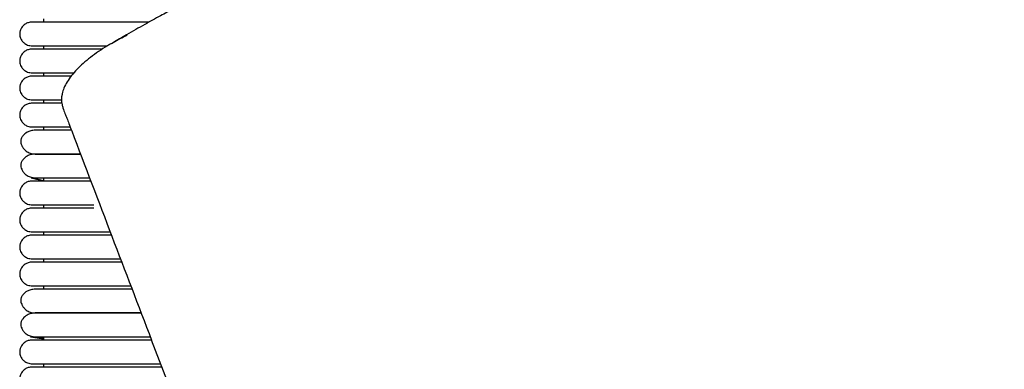
# Model space of a CAD drawing. Extents: x 0.5 to 82.4, y 0.5 to 43.2.
# Drawn here: x 0.5 to 10.3, y 28.6 to 32 of the extents above; entities that cross this region are included whole.
import ezdxf

# ---------------------------------------------------------------- set-up
doc = ezdxf.new("R2010")
doc.units = 0
doc.header["$MEASUREMENT"] = 0
doc.layers.get('0').update_dxf_attribs({"linetype": 'CONTINUOUS'})

msp = doc.modelspace()

# ---------------------------------------------------------------- linework, layer by layer
at = {"color": 7, "linetype": 'CONTINUOUS'}
for p, q in [((0.7689, 32.0294), (0.7689, 31.9979)), ((0.7689, 31.7617), (0.7689, 31.7302)), ((0.7689, 31.4939), (0.7689, 31.4624)), ((0.7689, 31.2262), (0.7689, 31.1947)), ((0.7689, 30.9585), (0.7689, 30.927)), ((0.6467, 30.6914), (0.6574, 30.6921)), ((0.6455, 30.4554), (0.7689, 30.4248)), ((0.6467, 30.4552), (0.6574, 30.4559)), ((0.7689, 30.4265), (0.6467, 30.4552)), ((0.7689, 30.4546), (0.7689, 30.4231)), ((0.7689, 30.1869), (0.7689, 30.1554)), ((0.7689, 29.9191), (0.7689, 29.8876)), ((0.7689, 29.6514), (0.7689, 29.6199)), ((0.7689, 29.3837), (0.7689, 29.3522)), ((0.6409, 29.1174), (0.6573, 29.1147)), ((0.6467, 29.1166), (0.6574, 29.1173)), ((0.6409, 28.8812), (0.7689, 28.8606)), ((0.6467, 28.8804), (0.6574, 28.8811)), ((0.7689, 28.8616), (0.6467, 28.8804)), ((0.7689, 28.8798), (0.7689, 28.8483)), ((0.7689, 28.612), (0.7689, 28.5806))]:
    msp.add_line(p, q, dxfattribs=at)
msp.add_line((3.0335, 25.7362), (1.8372, 28.8483))
for points, knots in [([(10.2789, 35.6634), (10.0676, 35.5763), (9.6585, 35.4075), (9.0651, 35.1625), (8.512, 34.9339), (7.9989, 34.7216), (7.5256, 34.5256), (7.092, 34.346), (6.7002, 34.1835), (6.3432, 34.0354), (6.0084, 33.8964), (5.6814, 33.7605), (5.3799, 33.6352), (5.1068, 33.5216), (4.8744, 33.425), (4.6728, 33.341), (4.5277, 33.2806), (4.4269, 33.2387), (4.3527, 33.2078), (4.2723, 33.1743), (4.1945, 33.1419), (4.1272, 33.1138), (4.0495, 33.0814), (3.9584, 33.0431), (3.8573, 33.0002), (3.7703, 32.9627), (3.7012, 32.9326), (3.641, 32.9061), (3.5764, 32.8775), (3.4921, 32.8398), (3.3857, 32.7916), (3.2618, 32.7346), (3.1375, 32.6765), (2.9915, 32.6072), (2.8288, 32.5283), (2.6503, 32.4398), (2.4831, 32.3551), (2.3505, 32.2866), (2.2448, 32.2312), (2.1569, 32.1847), (2.0492, 32.127), (1.9175, 32.0555), (1.7621, 31.9697), (1.6042, 31.8809), (1.4984, 31.8197), (1.4521, 31.7929)], [0, 0, 0, 0, 0.062813, 0.121609, 0.176424, 0.227284, 0.274211, 0.317221, 0.356324, 0.390862, 0.423583, 0.45606, 0.488259, 0.513343, 0.537352, 0.557435, 0.573356, 0.580543, 0.587453, 0.595421, 0.604581, 0.610202, 0.616874, 0.631445, 0.645817, 0.65765, 0.666949, 0.675151, 0.684616, 0.695382, 0.71231, 0.731347, 0.749749, 0.766936, 0.795557, 0.821534, 0.845938, 0.869937, 0.880698, 0.893192, 0.90928, 0.92896, 0.952232, 0.979091, 1, 1, 1, 1]), ([(0.6568, 31.9979), (0.6433, 31.9967), (0.618, 31.9945), (0.5797, 31.9758), (0.5522, 31.9482), (0.5393, 31.9205), (0.5353, 31.904), (0.5341, 31.8971), (0.5333, 31.8906), (0.5319, 31.8684), (0.5372, 31.8431), (0.5537, 31.8123), (0.5759, 31.7882), (0.6109, 31.7666), (0.6408, 31.7634), (0.6568, 31.7617)], [0, 0, 0, 0, 0.107496, 0.201414, 0.343895, 0.430995, 0.457294, 0.467364, 0.477631, 0.501874, 0.628229, 0.696737, 0.781402, 0.883087, 1, 1, 1, 1]), ([(1.2652, 31.9979), (1.2457, 31.9979), (1.1961, 31.9979), (1.1098, 31.9979), (1.0245, 31.9979), (0.9488, 31.9979), (0.8856, 31.9979), (0.8219, 31.9979), (0.7616, 31.9979), (0.7081, 31.9979), (0.6694, 31.9979), (0.6502, 31.9979), (0.6533, 31.9979), (0.6542, 31.9979)], [0, 0, 0, 0, 0.0513739, 0.1302023, 0.234854, 0.2995173, 0.3739451, 0.4598158, 0.5589202, 0.672233, 0.8007721, 0.9440852, 1, 1, 1, 1]), ([(1.8136, 31.9979), (1.8128, 31.9979), (1.7912, 31.9979), (1.7449, 31.9979), (1.6747, 31.9979), (1.6024, 31.9979), (1.5237, 31.9979), (1.4425, 31.9979), (1.361, 31.9979), (1.3015, 31.9979), (1.2706, 31.9979), (1.2652, 31.9979)], [0, 0, 0, 0, 0.006459, 0.169277, 0.29786, 0.440903, 0.575798, 0.713802, 0.84861, 0.973804, 1, 1, 1, 1]), ([(1.4379, 31.7839), (1.4254, 31.7768), (1.3818, 31.7516), (1.3128, 31.7061), (1.2322, 31.6481), (1.1598, 31.5886), (1.0967, 31.5285), (1.0431, 31.4673), (1.0002, 31.4064), (0.9704, 31.3468), (0.9543, 31.3039), (0.9517, 31.2802), (0.9513, 31.2762)], [0, 0, 0, 0, 0.046679, 0.163906, 0.282202, 0.401124, 0.520491, 0.639461, 0.762969, 0.876815, 0.979019, 1, 1, 1, 1]), ([(1.4378, 31.7841), (1.4441, 31.7881), (1.4927, 31.8186), (1.5484, 31.8464), (1.597, 31.8707)], [0, 0, 0, 0, 0.129023, 1, 1, 1, 1]), ([(0.6568, 31.7302), (0.6433, 31.729), (0.618, 31.7268), (0.5797, 31.7081), (0.5522, 31.6805), (0.5393, 31.6528), (0.5353, 31.6363), (0.5341, 31.6294), (0.5333, 31.6228), (0.5319, 31.6006), (0.5372, 31.5754), (0.5537, 31.5446), (0.5759, 31.5205), (0.6109, 31.4989), (0.6408, 31.4957), (0.6568, 31.4939)], [0, 0, 0, 0, 0.107496, 0.201414, 0.343895, 0.430995, 0.457294, 0.467364, 0.477631, 0.501874, 0.628229, 0.696737, 0.781402, 0.883087, 1, 1, 1, 1]), ([(0.6533, 31.7617), (0.6526, 31.7617), (0.6497, 31.7617), (0.6641, 31.7617), (0.6931, 31.7617), (0.7338, 31.7617), (0.7794, 31.7617), (0.827, 31.7617), (0.8739, 31.7617), (0.9285, 31.7617), (0.9878, 31.7617), (1.0654, 31.7617), (1.1355, 31.7617), (1.2069, 31.7617), (1.2446, 31.7617), (1.2651, 31.7617)], [0, 0, 0, 0, 0.041066, 0.16935, 0.283721, 0.383796, 0.470711, 0.54559, 0.609527, 0.663909, 0.748603, 0.806836, 0.900799, 0.94593, 1, 1, 1, 1]), ([(1.2652, 31.7302), (1.2457, 31.7302), (1.1961, 31.7302), (1.1098, 31.7302), (1.0245, 31.7302), (0.9488, 31.7302), (0.8856, 31.7302), (0.8219, 31.7302), (0.7616, 31.7302), (0.7081, 31.7302), (0.6694, 31.7302), (0.6502, 31.7302), (0.6533, 31.7302), (0.6542, 31.7302)], [0, 0, 0, 0, 0.0513739, 0.1302023, 0.234854, 0.2995173, 0.3739451, 0.4598158, 0.5589202, 0.672233, 0.8007721, 0.9440852, 1, 1, 1, 1]), ([(1.2651, 31.7617), (1.2655, 31.7617), (1.2936, 31.7617), (1.3394, 31.7617), (1.3835, 31.7617), (1.3998, 31.7617)], [0, 0, 0, 0, 0.007353, 0.631981, 1, 1, 1, 1]), ([(1.3512, 31.7302), (1.3278, 31.7302), (1.299, 31.7302), (1.2706, 31.7302), (1.2652, 31.7302)], [0, 0, 0, 0, 0.811679, 1, 1, 1, 1]), ([(0.6533, 31.4939), (0.6526, 31.4939), (0.6497, 31.4939), (0.6641, 31.4939), (0.6931, 31.4939), (0.7338, 31.4939), (0.7794, 31.4939), (0.827, 31.4939), (0.8739, 31.4939), (0.9285, 31.4939), (0.9882, 31.4939), (1.0382, 31.4939), (1.0635, 31.4939), (1.0682, 31.4939)], [0, 0, 0, 0, 0.050083, 0.206531, 0.346012, 0.468059, 0.574057, 0.665377, 0.743351, 0.809672, 0.912962, 0.983979, 1, 1, 1, 1]), ([(0.6568, 31.4624), (0.6433, 31.4613), (0.618, 31.4591), (0.5797, 31.4404), (0.5522, 31.4128), (0.5393, 31.3851), (0.5353, 31.3685), (0.5341, 31.3617), (0.5333, 31.3551), (0.5319, 31.3329), (0.5372, 31.3077), (0.5537, 31.2768), (0.5759, 31.2528), (0.6109, 31.2311), (0.6408, 31.2279), (0.6568, 31.2262)], [0, 0, 0, 0, 0.107496, 0.201414, 0.343895, 0.430995, 0.457294, 0.467364, 0.477631, 0.501874, 0.628229, 0.696737, 0.781402, 0.883087, 1, 1, 1, 1]), ([(1.0416, 31.4624), (1.0319, 31.4624), (0.9999, 31.4624), (0.9492, 31.4624), (0.8855, 31.4624), (0.8219, 31.4624), (0.7615, 31.4624), (0.7081, 31.4624), (0.6694, 31.4624), (0.6502, 31.4624), (0.6533, 31.4624), (0.6542, 31.4624)], [0, 0, 0, 0, 0.0353, 0.116828, 0.210667, 0.318933, 0.443884, 0.58675, 0.748812, 0.929502, 1, 1, 1, 1]), ([(0.6568, 31.1947), (0.6433, 31.1936), (0.618, 31.1913), (0.5797, 31.1727), (0.5522, 31.145), (0.5393, 31.1174), (0.5353, 31.1008), (0.5341, 31.094), (0.5333, 31.0874), (0.5319, 31.0652), (0.5372, 31.0399), (0.5537, 31.0091), (0.5759, 30.9851), (0.6109, 30.9634), (0.6408, 30.9602), (0.6568, 30.9585)], [0, 0, 0, 0, 0.107496, 0.201414, 0.343895, 0.430995, 0.457294, 0.467364, 0.477631, 0.501874, 0.628229, 0.696737, 0.781402, 0.883087, 1, 1, 1, 1]), ([(0.6533, 31.2262), (0.6526, 31.2262), (0.6497, 31.2262), (0.6641, 31.2262), (0.6931, 31.2262), (0.7338, 31.2262), (0.7795, 31.2262), (0.8269, 31.2262), (0.8741, 31.2262), (0.913, 31.2262), (0.9385, 31.2262), (0.9474, 31.2262)], [0, 0, 0, 0, 0.059231, 0.244258, 0.409218, 0.55356, 0.67892, 0.786921, 0.879138, 0.957575, 1, 1, 1, 1]), ([(0.9493, 31.1947), (0.9291, 31.1947), (0.8841, 31.1947), (0.822, 31.1947), (0.7615, 31.1947), (0.7082, 31.1947), (0.6694, 31.1947), (0.6502, 31.1947), (0.6533, 31.1947), (0.6542, 31.1947)], [0, 0, 0, 0, 0.10096, 0.224274, 0.366592, 0.529313, 0.713901, 0.919704, 1, 1, 1, 1]), ([(0.9512, 31.2756), (0.9499, 31.2698), (0.9449, 31.2476), (0.9454, 31.2167), (0.9512, 31.1803), (0.9556, 31.1637), (0.9644, 31.1326), (0.9805, 31.0903), (1.0012, 31.0428), (1.0214, 30.9887), (1.3051, 30.2413), (1.5758, 29.5325), (1.8372, 28.8483)], [0, 0, 0, 0, 0.0040461, 0.0155847, 0.0213996, 0.0266507, 0.0316306, 0.0509675, 0.0715403, 0.0937293, 0.1250237, 1, 1, 1, 1]), ([(0.6868, 30.927), (0.6716, 30.9258), (0.6431, 30.9235), (0.5993, 30.9047), (0.567, 30.877), (0.5506, 30.8503), (0.5451, 30.8333), (0.5438, 30.8262), (0.5431, 30.8195), (0.5435, 30.7965), (0.5523, 30.7727), (0.5729, 30.7416), (0.5985, 30.7176), (0.6371, 30.6958), (0.6696, 30.6925), (0.6868, 30.6908)], [0, 0, 0, 0, 0.105883, 0.200147, 0.346698, 0.436441, 0.461964, 0.471297, 0.480866, 0.504461, 0.63519, 0.704933, 0.789283, 0.888307, 1, 1, 1, 1]), ([(0.6533, 30.9585), (0.6526, 30.9585), (0.6497, 30.9585), (0.6641, 30.9585), (0.6931, 30.9585), (0.7338, 30.9585), (0.7794, 30.9585), (0.827, 30.9585), (0.8738, 30.9585), (0.9286, 30.9585), (0.9808, 30.9585), (1.0209, 30.9585), (1.0329, 30.9585)], [0, 0, 0, 0, 0.052307, 0.215706, 0.361384, 0.488853, 0.599559, 0.694936, 0.776374, 0.845642, 0.95352, 1, 1, 1, 1]), ([(1.0448, 30.927), (1.0355, 30.927), (1.0008, 30.927), (0.9427, 30.927), (0.8696, 30.927), (0.7982, 30.927), (0.7315, 30.927), (0.7024, 30.927), (0.6868, 30.927)], [0, 0, 0, 0, 0.051642, 0.191322, 0.352317, 0.537543, 0.751282, 1, 1, 1, 1]), ([(0.6868, 30.6908), (0.6716, 30.6896), (0.6431, 30.6873), (0.5993, 30.6685), (0.567, 30.6408), (0.5506, 30.614), (0.5451, 30.5971), (0.5438, 30.59), (0.5431, 30.5833), (0.5435, 30.5603), (0.5523, 30.5365), (0.5729, 30.5054), (0.5985, 30.4814), (0.6371, 30.4596), (0.6696, 30.4563), (0.6868, 30.4546)], [0, 0, 0, 0, 0.1058832, 0.2001469, 0.3466981, 0.4364413, 0.4619642, 0.4712965, 0.4808655, 0.504461, 0.6351904, 0.7049333, 0.789283, 0.8883073, 1, 1, 1, 1]), ([(1.1349, 30.6908), (1.117, 30.6908), (1.0756, 30.6908), (1.013, 30.6908), (0.9424, 30.6908), (0.8697, 30.6908), (0.7982, 30.6908), (0.7315, 30.6908), (0.7024, 30.6908), (0.6868, 30.6908)], [0, 0, 0, 0, 0.078804, 0.182659, 0.303042, 0.441795, 0.601432, 0.785643, 1, 1, 1, 1]), ([(0.6868, 30.6908), (0.7003, 30.6908), (0.7257, 30.6908), (0.7816, 30.6908), (0.8412, 30.6908), (0.9071, 30.6908), (0.9767, 30.6908), (1.0471, 30.6908), (1.0985, 30.6908), (1.1271, 30.6908), (1.1349, 30.6908)], [0, 0, 0, 0, 0.18928, 0.35289, 0.495145, 0.619026, 0.759118, 0.873805, 0.965687, 1, 1, 1, 1]), ([(0.6568, 30.4231), (0.6433, 30.4219), (0.618, 30.4197), (0.5797, 30.401), (0.5522, 30.3734), (0.5393, 30.3457), (0.5353, 30.3292), (0.5341, 30.3223), (0.5333, 30.3157), (0.5319, 30.2935), (0.5372, 30.2683), (0.5537, 30.2375), (0.5759, 30.2134), (0.6109, 30.1918), (0.6408, 30.1886), (0.6568, 30.1869)], [0, 0, 0, 0, 0.107496, 0.201414, 0.3438948, 0.4309945, 0.4572945, 0.4673645, 0.4776306, 0.5018738, 0.628229, 0.6967368, 0.7814022, 0.8830871, 1, 1, 1, 1]), ([(1.2369, 30.4231), (1.2269, 30.4231), (1.1868, 30.4231), (1.1098, 30.4231), (1.0245, 30.4231), (0.9489, 30.4231), (0.8856, 30.4231), (0.8219, 30.4231), (0.7616, 30.4231), (0.7081, 30.4231), (0.6694, 30.4231), (0.6502, 30.4231), (0.6533, 30.4231), (0.6542, 30.4231)], [0, 0, 0, 0, 0.027152, 0.107994, 0.215317, 0.281632, 0.35796, 0.446023, 0.547658, 0.663864, 0.795685, 0.942658, 1, 1, 1, 1]), ([(0.6868, 30.4546), (0.7003, 30.4546), (0.7257, 30.4546), (0.7816, 30.4546), (0.8412, 30.4546), (0.9071, 30.4546), (0.9768, 30.4546), (1.0469, 30.4546), (1.114, 30.4546), (1.1719, 30.4546), (1.2107, 30.4546), (1.2249, 30.4546)], [0, 0, 0, 0, 0.167358, 0.31202, 0.437799, 0.547333, 0.671199, 0.772604, 0.853845, 0.946332, 1, 1, 1, 1]), ([(0.6568, 30.1554), (0.6433, 30.1542), (0.618, 30.152), (0.5797, 30.1333), (0.5522, 30.1057), (0.5393, 30.078), (0.5353, 30.0615), (0.5341, 30.0546), (0.5333, 30.048), (0.5319, 30.0258), (0.5372, 30.0006), (0.5537, 29.9698), (0.5759, 29.9457), (0.6109, 29.9241), (0.6408, 29.9209), (0.6568, 29.9191)], [0, 0, 0, 0, 0.107496, 0.201414, 0.3438948, 0.4309945, 0.4572945, 0.4673645, 0.4776306, 0.5018738, 0.628229, 0.6967368, 0.7814022, 0.8830871, 1, 1, 1, 1]), ([(0.6533, 30.1869), (0.6526, 30.1869), (0.6497, 30.1869), (0.6641, 30.1869), (0.6931, 30.1869), (0.7338, 30.1869), (0.7794, 30.1869), (0.827, 30.1869), (0.8739, 30.1869), (0.9285, 30.1869), (0.9878, 30.1869), (1.0654, 30.1869), (1.1355, 30.1869), (1.2069, 30.1869), (1.2446, 30.1869), (1.2651, 30.1869)], [0, 0, 0, 0, 0.0410663, 0.1693497, 0.2837206, 0.3837957, 0.4707109, 0.5455905, 0.6095271, 0.6639091, 0.7486034, 0.8068359, 0.900799, 0.9459296, 1, 1, 1, 1]), ([(1.2652, 30.1554), (1.2457, 30.1554), (1.1961, 30.1554), (1.1098, 30.1554), (1.0245, 30.1554), (0.9488, 30.1554), (0.8856, 30.1554), (0.8219, 30.1554), (0.7616, 30.1554), (0.7081, 30.1554), (0.6694, 30.1554), (0.6502, 30.1554), (0.6533, 30.1554), (0.6542, 30.1554)], [0, 0, 0, 0, 0.0513739, 0.1302023, 0.234854, 0.2995173, 0.3739451, 0.4598158, 0.5589202, 0.672233, 0.8007721, 0.9440852, 1, 1, 1, 1]), ([(0.6568, 29.8876), (0.6433, 29.8865), (0.618, 29.8843), (0.5797, 29.8656), (0.5522, 29.8379), (0.5393, 29.8103), (0.5353, 29.7937), (0.5341, 29.7869), (0.5333, 29.7803), (0.5319, 29.7581), (0.5372, 29.7329), (0.5537, 29.702), (0.5759, 29.678), (0.6109, 29.6563), (0.6408, 29.6531), (0.6568, 29.6514)], [0, 0, 0, 0, 0.107496, 0.201414, 0.343895, 0.430995, 0.457294, 0.467364, 0.477631, 0.501874, 0.628229, 0.696737, 0.781402, 0.883087, 1, 1, 1, 1]), ([(0.6533, 29.9191), (0.6526, 29.9191), (0.6497, 29.9191), (0.6641, 29.9191), (0.6931, 29.9191), (0.7338, 29.9191), (0.7794, 29.9191), (0.827, 29.9191), (0.8739, 29.9191), (0.9285, 29.9191), (0.9878, 29.9191), (1.0654, 29.9191), (1.1355, 29.9191), (1.2069, 29.9191), (1.2446, 29.9191), (1.2651, 29.9191)], [0, 0, 0, 0, 0.0410663, 0.1693497, 0.2837206, 0.3837957, 0.4707109, 0.5455905, 0.6095271, 0.6639091, 0.7486034, 0.8068359, 0.900799, 0.9459296, 1, 1, 1, 1]), ([(1.2652, 29.8876), (1.2457, 29.8876), (1.1961, 29.8876), (1.1098, 29.8876), (1.0245, 29.8876), (0.9488, 29.8876), (0.8856, 29.8876), (0.8219, 29.8876), (0.7616, 29.8876), (0.7081, 29.8876), (0.6694, 29.8876), (0.6502, 29.8876), (0.6533, 29.8876), (0.6542, 29.8876)], [0, 0, 0, 0, 0.0513739, 0.1302023, 0.234854, 0.2995173, 0.3739451, 0.4598158, 0.5589202, 0.672233, 0.8007721, 0.9440852, 1, 1, 1, 1]), ([(1.2651, 29.9191), (1.2655, 29.9191), (1.2936, 29.9191), (1.3493, 29.9191), (1.403, 29.9191), (1.429, 29.9191)], [0, 0, 0, 0, 0.006037, 0.51888, 1, 1, 1, 1]), ([(1.441, 29.8876), (1.4137, 29.8876), (1.3609, 29.8876), (1.3015, 29.8876), (1.2706, 29.8876), (1.2652, 29.8876)], [0, 0, 0, 0, 0.469571, 0.908217, 1, 1, 1, 1]), ([(0.6533, 29.6514), (0.6526, 29.6514), (0.6497, 29.6514), (0.6641, 29.6514), (0.6931, 29.6514), (0.7338, 29.6514), (0.7794, 29.6514), (0.827, 29.6514), (0.8739, 29.6514), (0.9285, 29.6514), (0.9878, 29.6514), (1.0654, 29.6514), (1.1355, 29.6514), (1.2069, 29.6514), (1.2446, 29.6514), (1.2651, 29.6514)], [0, 0, 0, 0, 0.041066, 0.16935, 0.283721, 0.383796, 0.470711, 0.54559, 0.609527, 0.663909, 0.748603, 0.806836, 0.900799, 0.94593, 1, 1, 1, 1]), ([(1.2651, 29.6514), (1.2655, 29.6514), (1.2936, 29.6514), (1.3617, 29.6514), (1.4514, 29.6514), (1.5097, 29.6514), (1.531, 29.6514)], [0, 0, 0, 0, 0.003677, 0.316068, 0.74922, 1, 1, 1, 1]), ([(0.6568, 29.6199), (0.6433, 29.6187), (0.618, 29.6165), (0.5797, 29.5979), (0.5522, 29.5702), (0.5393, 29.5426), (0.5353, 29.526), (0.5341, 29.5191), (0.5333, 29.5126), (0.5319, 29.4904), (0.5372, 29.4651), (0.5537, 29.4343), (0.5759, 29.4103), (0.6109, 29.3886), (0.6408, 29.3854), (0.6568, 29.3837)], [0, 0, 0, 0, 0.107496, 0.201414, 0.343895, 0.430995, 0.457294, 0.467364, 0.477631, 0.501874, 0.628229, 0.696737, 0.781402, 0.883087, 1, 1, 1, 1]), ([(1.2652, 29.6199), (1.2457, 29.6199), (1.1961, 29.6199), (1.1098, 29.6199), (1.0245, 29.6199), (0.9488, 29.6199), (0.8856, 29.6199), (0.8219, 29.6199), (0.7616, 29.6199), (0.7081, 29.6199), (0.6694, 29.6199), (0.6502, 29.6199), (0.6533, 29.6199), (0.6542, 29.6199)], [0, 0, 0, 0, 0.0513739, 0.1302023, 0.234854, 0.2995173, 0.3739451, 0.4598158, 0.5589202, 0.672233, 0.8007721, 0.9440852, 1, 1, 1, 1]), ([(1.543, 29.6199), (1.5366, 29.6199), (1.5042, 29.6199), (1.4423, 29.6199), (1.361, 29.6199), (1.3015, 29.6199), (1.2706, 29.6199), (1.2652, 29.6199)], [0, 0, 0, 0, 0.074684, 0.375715, 0.669771, 0.942859, 1, 1, 1, 1]), ([(0.6868, 29.3522), (0.6716, 29.351), (0.6431, 29.3487), (0.5993, 29.3299), (0.567, 29.3022), (0.5506, 29.2755), (0.5451, 29.2585), (0.5438, 29.2514), (0.5431, 29.2447), (0.5435, 29.2217), (0.5523, 29.1979), (0.5729, 29.1668), (0.5985, 29.1428), (0.6371, 29.121), (0.6696, 29.1177), (0.6868, 29.116)], [0, 0, 0, 0, 0.105883, 0.200147, 0.346698, 0.436441, 0.461964, 0.471297, 0.480866, 0.504461, 0.63519, 0.704933, 0.789283, 0.888307, 1, 1, 1, 1]), ([(0.6533, 29.3837), (0.6526, 29.3837), (0.6497, 29.3837), (0.6641, 29.3837), (0.6931, 29.3837), (0.7338, 29.3837), (0.7794, 29.3837), (0.827, 29.3837), (0.8739, 29.3837), (0.9285, 29.3837), (0.9878, 29.3837), (1.0654, 29.3837), (1.1355, 29.3837), (1.2069, 29.3837), (1.2446, 29.3837), (1.2651, 29.3837)], [0, 0, 0, 0, 0.041066, 0.16935, 0.283721, 0.383796, 0.470711, 0.54559, 0.609527, 0.663909, 0.748603, 0.806836, 0.900799, 0.94593, 1, 1, 1, 1]), ([(1.6451, 29.3522), (1.644, 29.3522), (1.5972, 29.3522), (1.5177, 29.3522), (1.4133, 29.3522), (1.3395, 29.3522), (1.2663, 29.3522), (1.1796, 29.3522), (1.0938, 29.3522), (1.0128, 29.3522), (0.9425, 29.3522), (0.8697, 29.3522), (0.7982, 29.3522), (0.7315, 29.3522), (0.7024, 29.3522), (0.6868, 29.3522)], [0, 0, 0, 0, 0.003033, 0.135814, 0.203047, 0.262111, 0.314233, 0.37942, 0.472993, 0.532407, 0.601277, 0.680656, 0.771983, 0.877368, 1, 1, 1, 1]), ([(1.2651, 29.3837), (1.2655, 29.3837), (1.2936, 29.3837), (1.3617, 29.3837), (1.4534, 29.3837), (1.5418, 29.3837), (1.5979, 29.3837), (1.6277, 29.3837), (1.6331, 29.3837)], [0, 0, 0, 0, 0.002588, 0.222455, 0.527315, 0.721255, 0.949046, 1, 1, 1, 1]), ([(0.6868, 29.116), (0.6716, 29.1148), (0.6431, 29.1125), (0.5993, 29.0937), (0.567, 29.066), (0.5506, 29.0392), (0.5451, 29.0223), (0.5438, 29.0152), (0.5431, 29.0085), (0.5435, 28.9855), (0.5523, 28.9617), (0.5729, 28.9306), (0.5985, 28.9066), (0.6371, 28.8848), (0.6696, 28.8815), (0.6868, 28.8798)], [0, 0, 0, 0, 0.105883, 0.200147, 0.346698, 0.436441, 0.461964, 0.471297, 0.480866, 0.504461, 0.63519, 0.704933, 0.789283, 0.888307, 1, 1, 1, 1]), ([(1.7351, 29.116), (1.7247, 29.116), (1.6955, 29.116), (1.6168, 29.116), (1.5181, 29.116), (1.4132, 29.116), (1.3395, 29.116), (1.2663, 29.116), (1.1796, 29.116), (1.0938, 29.116), (1.0128, 29.116), (0.9425, 29.116), (0.8697, 29.116), (0.7982, 29.116), (0.7315, 29.116), (0.7024, 29.116), (0.6868, 29.116)], [0, 0, 0, 0, 0.030394, 0.084804, 0.206694, 0.268413, 0.322632, 0.370479, 0.43032, 0.516218, 0.570759, 0.63398, 0.706849, 0.790685, 0.887426, 1, 1, 1, 1]), ([(0.6868, 29.116), (0.7003, 29.116), (0.7257, 29.116), (0.7816, 29.116), (0.8412, 29.116), (0.9071, 29.116), (0.9768, 29.116), (1.0469, 29.116), (1.1139, 29.116), (1.1817, 29.116), (1.2565, 29.116), (1.3359, 29.116), (1.4389, 29.116), (1.5357, 29.116), (1.6296, 29.116), (1.6892, 29.116), (1.7246, 29.116), (1.7351, 29.116)], [0, 0, 0, 0, 0.099505, 0.185515, 0.260298, 0.325423, 0.399069, 0.45936, 0.507663, 0.562652, 0.617034, 0.675668, 0.737829, 0.845873, 0.89738, 0.969413, 1, 1, 1, 1]), ([(0.6868, 28.8798), (0.7003, 28.8798), (0.7257, 28.8798), (0.7816, 28.8798), (0.8412, 28.8798), (0.9071, 28.8798), (0.9768, 28.8798), (1.0469, 28.8798), (1.1139, 28.8798), (1.1817, 28.8798), (1.2565, 28.8798), (1.3359, 28.8798), (1.4389, 28.8798), (1.5356, 28.8798), (1.6298, 28.8798), (1.7001, 28.8798), (1.7688, 28.8798), (1.8063, 28.8798), (1.8252, 28.8798)], [0, 0, 0, 0, 0.091101, 0.169848, 0.238316, 0.29794, 0.365367, 0.420566, 0.464789, 0.515135, 0.564924, 0.618606, 0.675517, 0.774437, 0.821594, 0.887544, 0.943665, 1, 1, 1, 1]), ([(0.6568, 28.8483), (0.6433, 28.8471), (0.618, 28.8449), (0.5797, 28.8262), (0.5522, 28.7986), (0.5393, 28.7709), (0.5353, 28.7544), (0.5341, 28.7475), (0.5333, 28.7409), (0.5319, 28.7187), (0.5372, 28.6935), (0.5537, 28.6627), (0.5759, 28.6386), (0.6109, 28.617), (0.6408, 28.6138), (0.6568, 28.612)], [0, 0, 0, 0, 0.107496, 0.201414, 0.343895, 0.430995, 0.457294, 0.467364, 0.477631, 0.501874, 0.628229, 0.696737, 0.781402, 0.883087, 1, 1, 1, 1]), ([(1.2652, 28.8483), (1.2457, 28.8483), (1.1961, 28.8483), (1.1098, 28.8483), (1.0245, 28.8483), (0.9488, 28.8483), (0.8856, 28.8483), (0.8219, 28.8483), (0.7616, 28.8483), (0.7081, 28.8483), (0.6694, 28.8483), (0.6502, 28.8483), (0.6533, 28.8483), (0.6542, 28.8483)], [0, 0, 0, 0, 0.051374, 0.130202, 0.234854, 0.299517, 0.373945, 0.459816, 0.55892, 0.672233, 0.800772, 0.944085, 1, 1, 1, 1]), ([(1.8372, 28.8483), (1.8287, 28.8483), (1.7998, 28.8483), (1.7452, 28.8483), (1.6746, 28.8483), (1.6024, 28.8483), (1.5237, 28.8483), (1.4425, 28.8483), (1.361, 28.8483), (1.3015, 28.8483), (1.2706, 28.8483), (1.2652, 28.8483)], [0, 0, 0, 0, 0.063994, 0.217383, 0.33852, 0.47328, 0.600363, 0.730376, 0.857377, 0.975321, 1, 1, 1, 1]), ([(0.6568, 28.5806), (0.6433, 28.5794), (0.618, 28.5772), (0.5797, 28.5585), (0.5522, 28.5309), (0.5393, 28.5032), (0.5353, 28.4867), (0.5341, 28.4798), (0.5333, 28.4732), (0.5319, 28.451), (0.5372, 28.4258), (0.5537, 28.395), (0.5759, 28.3709), (0.6109, 28.3493), (0.6408, 28.346), (0.6568, 28.3443)], [0, 0, 0, 0, 0.107496, 0.201414, 0.343895, 0.430995, 0.457294, 0.467364, 0.477631, 0.501874, 0.628229, 0.696737, 0.781402, 0.883087, 1, 1, 1, 1]), ([(0.6533, 28.612), (0.6526, 28.612), (0.6497, 28.612), (0.6641, 28.612), (0.6931, 28.612), (0.7338, 28.612), (0.7794, 28.612), (0.827, 28.612), (0.8739, 28.612), (0.9285, 28.612), (0.9878, 28.612), (1.0654, 28.612), (1.1355, 28.612), (1.2069, 28.612), (1.2446, 28.612), (1.2651, 28.612)], [0, 0, 0, 0, 0.041066, 0.16935, 0.283721, 0.383796, 0.470711, 0.54559, 0.609527, 0.663909, 0.748603, 0.806836, 0.900799, 0.94593, 1, 1, 1, 1]), ([(1.2652, 28.5806), (1.2457, 28.5806), (1.1961, 28.5806), (1.1098, 28.5806), (1.0245, 28.5806), (0.9488, 28.5806), (0.8856, 28.5806), (0.8219, 28.5806), (0.7616, 28.5806), (0.7081, 28.5806), (0.6694, 28.5806), (0.6502, 28.5806), (0.6533, 28.5806), (0.6542, 28.5806)], [0, 0, 0, 0, 0.051374, 0.130202, 0.234854, 0.299517, 0.373945, 0.459816, 0.55892, 0.672233, 0.800772, 0.944085, 1, 1, 1, 1]), ([(1.2651, 28.612), (1.2655, 28.612), (1.2936, 28.612), (1.3618, 28.612), (1.4533, 28.612), (1.5421, 28.612), (1.6222, 28.612), (1.7094, 28.612), (1.8003, 28.612), (1.874, 28.612), (1.914, 28.612), (1.928, 28.612)], [0, 0, 0, 0, 0.0008613, 0.0740333, 0.1754913, 0.2400349, 0.315844, 0.4048674, 0.5097471, 0.6323064, 0.7052435, 0.7052435, 0.7052435, 0.7052435]), ([(1.9401, 28.5806), (1.9244, 28.5806), (1.8854, 28.5806), (1.8183, 28.5806), (1.7455, 28.5806), (1.6745, 28.5806), (1.6025, 28.5806), (1.5237, 28.5806), (1.4425, 28.5806), (1.361, 28.5806), (1.3015, 28.5806), (1.2706, 28.5806), (1.2652, 28.5806)], [0.327419, 0.327419, 0.327419, 0.327419, 0.4066155, 0.506835, 0.5876531, 0.651478, 0.7224803, 0.7894385, 0.8579399, 0.9248543, 0.9869971, 1, 1, 1, 1])]:
    msp.add_open_spline(points, degree=3, knots=knots, dxfattribs=at)

doc.saveas('drawing.dxf')
